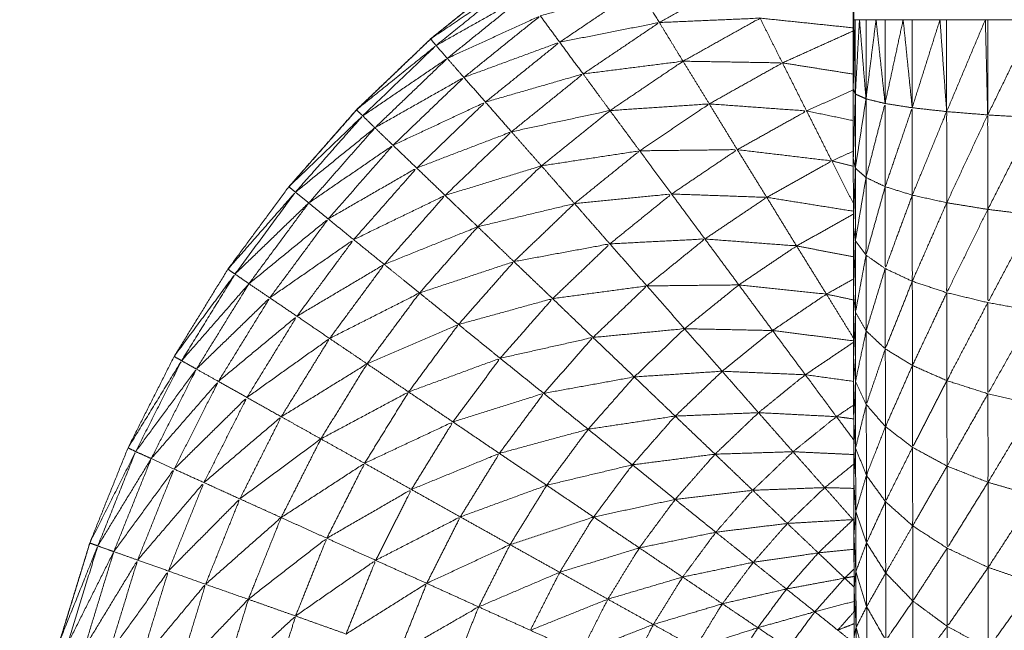
# Model space of a CAD drawing. Units: millimetres. Extents: x 8.2 to 15.6, y -3.1 to 8.4.
# Drawn here: x 12 to 12, y 5.2 to 5.2 of the extents above; entities that cross this region are included whole.
import ezdxf

# ---------------------------------------------------------------- set-up
doc = ezdxf.new("R2010")
doc.units = ezdxf.units.MM
doc.header["$MEASUREMENT"] = 0
doc.layers.get('0').update_dxf_attribs({"lineweight": 13})

# ---------------------------------------------------------------- blocks, each defined once
blk = doc.blocks.new('OPSI_TR022')
for points, knots in [([(11.996448, 5.1850582), (11.9964475, 5.1848877), (11.996447, 5.1847172), (11.9964465, 5.1845297), (11.996446, 5.1843422), (11.9964455, 5.1841387), (11.996445, 5.1839352), (11.996444, 5.1837172), (11.996443, 5.1834992), (11.996443, 5.1832682), (11.996443, 5.1830372), (11.9964425, 5.1827952), (11.996442, 5.1825532), (11.9964415, 5.1823017), (11.996441, 5.1820502), (11.996441, 5.1817907), (11.996441, 5.1815312), (11.9964405, 5.1812662), (11.99644, 5.1810012), (11.99644, 5.1807322), (11.99644, 5.1804632), (11.99644, 5.1801922), (11.99644, 5.1799212), (11.99644, 5.1744212), (11.99644, 5.1689212), (11.99644, 5.1686507), (11.99644, 5.1683802), (11.99644, 5.1681107), (11.99644, 5.1678412), (11.9964405, 5.1675762), (11.996441, 5.1673112), (11.996441, 5.1670522), (11.996441, 5.1667932), (11.9964415, 5.1665417), (11.996442, 5.1662902), (11.9964425, 5.1660477), (11.996443, 5.1658052), (11.996443, 5.1655747), (11.996443, 5.1653442), (11.996444, 5.1651257), (11.996445, 5.1649072), (11.9964455, 5.1647037), (11.996446, 5.1645002), (11.9964465, 5.1643127), (11.996447, 5.1641252), (11.9964475, 5.1639552), (11.996448, 5.1637852)], [-13, -13, -13, -12, -12, -11, -11, -10, -10, -9, -9, -8, -8, -7, -7, -6, -6, -5, -5, -4, -4, -3, -3, -2, -2, -1, -1, 0, 0, 1, 1, 2, 2, 3, 3, 4, 4, 5, 5, 6, 6, 7, 7, 8, 8, 9, 9, 10, 10, 10]), ([(11.99644, 5.1689212), (11.996442, 5.1689212), (11.996444, 5.1689212), (11.996444, 5.1744212), (11.996444, 5.1799212)], [1, 1, 1, 2, 2, 3, 3, 3]), ([(11.989958, 5.1617212), (11.989979, 5.1621197), (11.99, 5.1625182), (11.9900505, 5.1629132), (11.990101, 5.1633082), (11.990185, 5.1636982), (11.990269, 5.1640882), (11.990386, 5.1644692), (11.990503, 5.1648502), (11.9906515, 5.1652202), (11.9908, 5.1655902), (11.9909795, 5.1659457), (11.991159, 5.1663012), (11.991368, 5.1666407), (11.991577, 5.1669802), (11.991814, 5.1673007), (11.992051, 5.1676212), (11.992314, 5.1679207), (11.992577, 5.1682202), (11.992865, 5.1684957), (11.993153, 5.1687712), (11.993463, 5.1690217), (11.993773, 5.1692722), (11.9941035, 5.1694957), (11.994434, 5.1697192), (11.994782, 5.1699132), (11.99513, 5.1701072), (11.995493, 5.1702712), (11.995856, 5.1704352), (11.996148, 5.1705385), (11.9964401, 5.1706418)], [36, 36, 36, 37, 37, 38, 38, 39, 39, 40, 40, 41, 41, 42, 42, 43, 43, 44, 44, 45, 45, 46, 46, 47, 47, 48, 48, 49, 49, 50, 50, 50.776699, 50.776699, 50.776699]), ([(11.9951301, 5.1701068), (11.9947826, 5.169913), (11.994435, 5.1697192), (11.994105, 5.1694957), (11.993775, 5.1692722), (11.9934645, 5.1690217), (11.993154, 5.1687712), (11.9928665, 5.1684957), (11.992579, 5.1682202), (11.9923155, 5.1679207), (11.992052, 5.1676212)], [23.001204, 23.001204, 23.001204, 24, 24, 25, 25, 26, 26, 27, 27, 28, 28, 28]), ([(11.994771, 5.1691612), (11.9951635, 5.1692047), (11.995556, 5.1692482), (11.995244, 5.1690737), (11.994932, 5.1688992)], [0, 0, 0, 1, 1, 2, 2, 2]), ([(11.993196, 5.1687202), (11.9931745, 5.1687457), (11.993153, 5.1687712), (11.9934825, 5.1689942), (11.993812, 5.1692172), (11.993504, 5.1689687), (11.993196, 5.1687202)], [0, 0, 0, 1, 1, 2, 2, 3, 3, 3]), ([(11.994006, 5.1689512), (11.9943885, 5.1690562), (11.994771, 5.1691612), (11.994464, 5.1689537), (11.994157, 5.1687462)], [0, 0, 0, 1, 1, 2, 2, 2]), ([(11.993196, 5.1687202), (11.993543, 5.1689152), (11.99389, 5.1691102), (11.9935865, 5.1688652), (11.993283, 5.1686202)], [0, 0, 0, 1, 1, 2, 2, 2]), ([(11.993283, 5.1686202), (11.9936445, 5.1687857), (11.994006, 5.1689512), (11.993709, 5.1687117), (11.993412, 5.1684722)], [0, 0, 0, 1, 1, 2, 2, 2]), ([(11.994932, 5.1688992), (11.9953235, 5.1689162), (11.995715, 5.1689332), (11.9954155, 5.1687657), (11.995116, 5.1685982)], [0, 0, 0, 1, 1, 2, 2, 2]), ([(11.994157, 5.1687462), (11.9945445, 5.1688227), (11.994932, 5.1688992), (11.9946355, 5.1686992), (11.994339, 5.1684992)], [0, 0, 0, 1, 1, 2, 2, 2]), ([(11.992625, 5.1681732), (11.992601, 5.1681967), (11.992577, 5.1682202), (11.9928865, 5.1684702), (11.993196, 5.1687202), (11.9929105, 5.1684467), (11.992625, 5.1681732)], [0, 0, 0, 1, 1, 2, 2, 3, 3, 3]), ([(11.993412, 5.1684722), (11.9937845, 5.1686092), (11.994157, 5.1687462), (11.9938685, 5.1685132), (11.99358, 5.1682802)], [0, 0, 0, 1, 1, 2, 2, 2]), ([(11.992625, 5.1681732), (11.992954, 5.1683967), (11.993283, 5.1686202), (11.9930015, 5.1683502), (11.99272, 5.1680802)], [0, 0, 0, 1, 1, 2, 2, 2]), ([(11.994339, 5.1684992), (11.9947275, 5.1685487), (11.995116, 5.1685982), (11.994832, 5.1684062), (11.994548, 5.1682142)], [0, 0, 0, 1, 1, 2, 2, 2]), ([(11.995116, 5.1685982), (11.9955025, 5.1685917), (11.995889, 5.1685852), (11.9956045, 5.1684257), (11.99532, 5.1682662)], [0, 0, 0, 1, 1, 2, 2, 2]), ([(11.99358, 5.1682802), (11.9939595, 5.1683897), (11.994339, 5.1684992), (11.9940605, 5.1682742), (11.993782, 5.1680492)], [0, 0, 0, 1, 1, 2, 2, 2]), ([(11.99272, 5.1680802), (11.993066, 5.1682762), (11.993412, 5.1684722), (11.9931365, 5.1682082), (11.992861, 5.1679442)], [0, 0, 0, 1, 1, 2, 2, 2]), ([(11.996456, 5.1677662), (11.996456, 5.1680542), (11.996456, 5.1683422), (11.996448, 5.1680917), (11.99644, 5.1678412)], [0, 0, 0, 1, 1, 2, 2, 2]), ([(11.992861, 5.1679442), (11.9932205, 5.1681122), (11.99358, 5.1682802), (11.9933125, 5.1680237), (11.993045, 5.1677672)], [0, 0, 0, 1, 1, 2, 2, 2]), ([(11.994548, 5.1682142), (11.994934, 5.1682402), (11.99532, 5.1682662), (11.9950495, 5.1680837), (11.994779, 5.1679012)], [0, 0, 0, 1, 1, 2, 2, 2]), ([(11.99532, 5.1682662), (11.9956985, 5.1682387), (11.996077, 5.1682112), (11.9958075, 5.1680607), (11.995538, 5.1679102)], [0, 0, 0, 1, 1, 2, 2, 2]), ([(11.996539, 5.1676932), (11.996539, 5.1679992), (11.996539, 5.1683052), (11.9964975, 5.1680357), (11.996456, 5.1677662)], [0, 0, 0, 1, 1, 2, 2, 2]), ([(11.996688, 5.1676222), (11.9966875, 5.1679457), (11.996687, 5.1682692), (11.996613, 5.1679812), (11.996539, 5.1676932)], [0, 0, 0, 1, 1, 2, 2, 2]), ([(11.992102, 5.1675792), (11.9920765, 5.1676002), (11.992051, 5.1676212), (11.992338, 5.1678972), (11.992625, 5.1681732), (11.9923635, 5.1678762), (11.992102, 5.1675792)], [0, 0, 0, 1, 1, 2, 2, 3, 3, 3]), ([(11.993782, 5.1680492), (11.994165, 5.1681317), (11.994548, 5.1682142), (11.9942815, 5.1679992), (11.994015, 5.1677842)], [0, 0, 0, 1, 1, 2, 2, 2]), ([(11.996899, 5.1675562), (11.9968985, 5.1678962), (11.996898, 5.1682362), (11.996793, 5.1679292), (11.996688, 5.1676222)], [0, 0, 0, 1, 1, 2, 2, 2]), ([(11.997167, 5.1674972), (11.9971665, 5.1678517), (11.997166, 5.1682062), (11.9970325, 5.1678812), (11.996899, 5.1675562)], [0, 0, 0, 1, 1, 2, 2, 2]), ([(11.997486, 5.1674452), (11.9974855, 5.1678127), (11.997485, 5.1681802), (11.997326, 5.1678387), (11.997167, 5.1674972)], [0, 0, 0, 1, 1, 2, 2, 2]), ([(11.997848, 5.1674012), (11.997848, 5.1677802), (11.997848, 5.1681592), (11.997667, 5.1678022), (11.997486, 5.1674452)], [0, 0, 0, 1, 1, 2, 2, 2]), ([(11.992102, 5.1675792), (11.992411, 5.1678297), (11.99272, 5.1680802), (11.9924625, 5.1677877), (11.992205, 5.1674952)], [0, 0, 0, 1, 1, 2, 2, 2]), ([(11.993045, 5.1677672), (11.9934135, 5.1679082), (11.993782, 5.1680492), (11.993524, 5.1678017), (11.993266, 5.1675542)], [0, 0, 0, 1, 1, 2, 2, 2]), ([(11.992205, 5.1674952), (11.992533, 5.1677197), (11.992861, 5.1679442), (11.992609, 5.1676577), (11.992357, 5.1673712)], [0, 0, 0, 1, 1, 2, 2, 2]), ([(11.994015, 5.1677842), (11.994397, 5.1678427), (11.994779, 5.1679012), (11.9945255, 5.1676962), (11.994272, 5.1674912)], [0, 0, 0, 1, 1, 2, 2, 2]), ([(11.994779, 5.1679012), (11.9951585, 5.1679057), (11.995538, 5.1679102), (11.9952825, 5.1677377), (11.995027, 5.1675652)], [0, 0, 0, 1, 1, 2, 2, 2]), ([(11.995538, 5.1679102), (11.9959055, 5.1678662), (11.996273, 5.1678222), (11.99602, 5.1676807), (11.995767, 5.1675392)], [0, 0, 0, 1, 1, 2, 2, 2]), ([(11.993266, 5.1675542), (11.9936405, 5.1676692), (11.994015, 5.1677842), (11.9937675, 5.1675472), (11.99352, 5.1673102)], [0, 0, 0, 1, 1, 2, 2, 2]), ([(12.002236, 5.1678412), (12.002227, 5.1678037), (12.002218, 5.1677662), (12.002175, 5.1677297), (12.002132, 5.1676932), (12.002056, 5.1676577), (12.00198, 5.1676222), (12.0018735, 5.1675892), (12.001767, 5.1675562), (12.001632, 5.1675267), (12.001497, 5.1674972), (12.0013365, 5.1674712), (12.001176, 5.1674452), (12.000994, 5.1674232), (12.000812, 5.1674012), (12.0006125, 5.1673847), (12.000413, 5.1673682), (12.0002015, 5.1673572), (11.99999, 5.1673462), (11.9997705, 5.1673402), (11.999551, 5.1673342), (11.999329, 5.1673342), (11.999107, 5.1673342), (11.9988875, 5.1673402), (11.998668, 5.1673462), (11.9984565, 5.1673572), (11.998245, 5.1673682), (11.9980465, 5.1673847), (11.997848, 5.1674012), (11.997667, 5.1674232), (11.997486, 5.1674452), (11.9973265, 5.1674712), (11.997167, 5.1674972), (11.997033, 5.1675267), (11.996899, 5.1675562), (11.9967935, 5.1675892), (11.996688, 5.1676222), (11.9966135, 5.1676577), (11.996539, 5.1676932), (11.9964975, 5.1677297), (11.996456, 5.1677662), (11.996448, 5.1678037), (11.99644, 5.1678411)], [10, 10, 10, 11, 11, 12, 12, 13, 13, 14, 14, 15, 15, 16, 16, 17, 17, 18, 18, 19, 19, 20, 20, 21, 21, 22, 22, 23, 23, 24, 24, 25, 25, 26, 26, 27, 27, 28, 28, 29, 29, 30, 30, 30.998471, 30.998471, 30.998471]), ([(11.992357, 5.1673712), (11.992701, 5.1675692), (11.993045, 5.1677672), (11.9928, 5.1674887), (11.992555, 5.1672102)], [0, 0, 0, 1, 1, 2, 2, 2]), ([(11.996539, 5.1676932), (11.9964975, 5.1674467), (11.996456, 5.1672002), (11.996456, 5.1674832), (11.996456, 5.1677662)], [0, 0, 0, 1, 1, 2, 2, 2]), ([(11.996688, 5.1676222), (11.9966135, 5.1673557), (11.996539, 5.1670892), (11.996539, 5.1673912), (11.996539, 5.1676932)], [0, 0, 0, 1, 1, 2, 2, 2]), ([(11.991632, 5.1669422), (11.9916045, 5.1669612), (11.991577, 5.1669802), (11.9918395, 5.1672797), (11.992102, 5.1675792), (11.991867, 5.1672607), (11.991632, 5.1669422)], [0, 0, 0, 1, 1, 2, 2, 3, 3, 3]), ([(11.992555, 5.1672102), (11.9929105, 5.1673822), (11.993266, 5.1675542), (11.9930295, 5.1672857), (11.992793, 5.1670172)], [0, 0, 0, 1, 1, 2, 2, 2]), ([(11.994272, 5.1674912), (11.9946495, 5.1675282), (11.995027, 5.1675652), (11.994787, 5.1673712), (11.994547, 5.1671772)], [0, 0, 0, 1, 1, 2, 2, 2]), ([(11.995027, 5.1675652), (11.995397, 5.1675522), (11.995767, 5.1675392), (11.9955265, 5.1673772), (11.995286, 5.1672152)], [0, 0, 0, 1, 1, 2, 2, 2]), ([(11.996899, 5.1675562), (11.9967935, 5.1672707), (11.996688, 5.1669852), (11.996688, 5.1673037), (11.996688, 5.1676222)], [0, 0, 0, 1, 1, 2, 2, 2]), ([(11.997167, 5.1674972), (11.997033, 5.1671917), (11.996899, 5.1668862), (11.996899, 5.1672212), (11.996899, 5.1675562)], [0, 0, 0, 1, 1, 2, 2, 2]), ([(11.991632, 5.1669422), (11.9919185, 5.1672187), (11.992205, 5.1674952), (11.991973, 5.1671812), (11.991741, 5.1668672)], [0, 0, 0, 1, 1, 2, 2, 2]), ([(11.99352, 5.1673102), (11.993896, 5.1674007), (11.994272, 5.1674912), (11.9940365, 5.1672652), (11.993801, 5.1670392)], [0, 0, 0, 1, 1, 2, 2, 2]), ([(11.997486, 5.1674452), (11.9973265, 5.1671212), (11.997167, 5.1667972), (11.997167, 5.1671472), (11.997167, 5.1674972)], [0, 0, 0, 1, 1, 2, 2, 2]), ([(11.997848, 5.1674012), (11.997667, 5.1670607), (11.997486, 5.1667202), (11.997486, 5.1670827), (11.997486, 5.1674452)], [0, 0, 0, 1, 1, 2, 2, 2]), ([(11.991741, 5.1668672), (11.992049, 5.1671192), (11.992357, 5.1673712), (11.99213, 5.1670642), (11.991903, 5.1667572)], [0, 0, 0, 1, 1, 2, 2, 2]), ([(11.992793, 5.1670172), (11.9931565, 5.1671637), (11.99352, 5.1673102), (11.9932935, 5.1670527), (11.993067, 5.1667952)], [0, 0, 0, 1, 1, 2, 2, 2]), ([(11.991903, 5.1667572), (11.992229, 5.1669837), (11.992555, 5.1672102), (11.9923345, 5.1669122), (11.992114, 5.1666142)], [0, 0, 0, 1, 1, 2, 2, 2]), ([(11.993801, 5.1670392), (11.994174, 5.1671082), (11.994547, 5.1671772), (11.9943245, 5.1669642), (11.994102, 5.1667512)], [0, 0, 0, 1, 1, 2, 2, 2]), ([(11.994547, 5.1671772), (11.9949165, 5.1671962), (11.995286, 5.1672152), (11.9950605, 5.1670327), (11.994835, 5.1668502)], [0, 0, 0, 1, 1, 2, 2, 2]), ([(11.995286, 5.1672152), (11.9956425, 5.1671882), (11.995999, 5.1671612), (11.9957745, 5.1670097), (11.99555, 5.1668582)], [0, 0, 0, 1, 1, 2, 2, 2]), ([(11.996539, 5.1670892), (11.996498, 5.1668672), (11.996457, 5.1666452), (11.9964565, 5.1669227), (11.996456, 5.1672002)], [0, 0, 0, 1, 1, 2, 2, 2]), ([(11.996688, 5.1669852), (11.996614, 5.1667427), (11.99654, 5.1665002), (11.9965395, 5.1667947), (11.996539, 5.1670892)], [0, 0, 0, 1, 1, 2, 2, 2]), ([(11.993067, 5.1667952), (11.993434, 5.1669172), (11.993801, 5.1670392), (11.9935855, 5.1667947), (11.99337, 5.1665502)], [0, 0, 0, 1, 1, 2, 2, 2]), ([(11.991217, 5.1662682), (11.991188, 5.1662847), (11.991159, 5.1663012), (11.9913955, 5.1666217), (11.991632, 5.1669422), (11.9914245, 5.1666052), (11.991217, 5.1662682)], [0, 0, 0, 1, 1, 2, 2, 3, 3, 3]), ([(11.992114, 5.1666142), (11.9924535, 5.1668157), (11.992793, 5.1670172), (11.9925805, 5.1667292), (11.992368, 5.1664412)], [0, 0, 0, 1, 1, 2, 2, 2]), ([(11.996899, 5.1668862), (11.996794, 5.1666232), (11.996689, 5.1663602), (11.9966885, 5.1666727), (11.996688, 5.1669852)], [0, 0, 0, 1, 1, 2, 2, 2]), ([(11.991217, 5.1662682), (11.991479, 5.1665677), (11.991741, 5.1668672), (11.9915365, 5.1665352), (11.991332, 5.1662032)], [0, 0, 0, 1, 1, 2, 2, 2]), ([(11.994835, 5.1668502), (11.9951925, 5.1668542), (11.99555, 5.1668582), (11.995339, 5.1666877), (11.995128, 5.1665172)], [0, 0, 0, 1, 1, 2, 2, 2]), ([(11.992368, 5.1664412), (11.9927175, 5.1666182), (11.993067, 5.1667952), (11.992863, 5.1665197), (11.992659, 5.1662442)], [0, 0, 0, 1, 1, 2, 2, 2]), ([(11.994102, 5.1667512), (11.9944685, 5.1668007), (11.994835, 5.1668502), (11.9946255, 5.1666497), (11.994416, 5.1664492)], [0, 0, 0, 1, 1, 2, 2, 2]), ([(11.99555, 5.1668582), (11.9958905, 5.1668222), (11.996231, 5.1667862), (11.9960215, 5.1666447), (11.995812, 5.1665032)], [0, 0, 0, 1, 1, 2, 2, 2]), ([(11.997486, 5.1667202), (11.997327, 5.1664167), (11.997168, 5.1661132), (11.9971675, 5.1664552), (11.997167, 5.1667972)], [0, 0, 0, 1, 1, 2, 2, 2]), ([(11.991332, 5.1662032), (11.9916175, 5.1664802), (11.991903, 5.1667572), (11.991703, 5.1664322), (11.991503, 5.1661072)], [0, 0, 0, 1, 1, 2, 2, 2]), ([(11.99337, 5.1665502), (11.993736, 5.1666507), (11.994102, 5.1667512), (11.993898, 5.1665192), (11.993694, 5.1662872)], [0, 0, 0, 1, 1, 2, 2, 2]), ([(11.997848, 5.1666552), (11.9976675, 5.1663332), (11.997487, 5.1660112), (11.9974865, 5.1663657), (11.997486, 5.1667202)], [0, 0, 0, 1, 1, 2, 2, 2]), ([(11.99654, 5.1665002), (11.9964985, 5.1663037), (11.996457, 5.1661072), (11.996457, 5.1663762), (11.996457, 5.1666452)], [0, 0, 0, 1, 1, 2, 2, 2]), ([(11.991503, 5.1661072), (11.9918085, 5.1663607), (11.992114, 5.1666142), (11.9919195, 5.1662982), (11.991725, 5.1659822)], [0, 0, 0, 1, 1, 2, 2, 2]), ([(11.992659, 5.1662442), (11.9930145, 5.1663972), (11.99337, 5.1665502), (11.993176, 5.1662877), (11.992982, 5.1660252)], [0, 0, 0, 1, 1, 2, 2, 2]), ([(11.994416, 5.1664492), (11.994772, 5.1664832), (11.995128, 5.1665172), (11.9949325, 5.1663297), (11.994737, 5.1661422)], [0, 0, 0, 1, 1, 2, 2, 2]), ([(11.995128, 5.1665172), (11.99547, 5.1665102), (11.995812, 5.1665032), (11.995616, 5.1663447), (11.99542, 5.1661862)], [0, 0, 0, 1, 1, 2, 2, 2]), ([(11.996689, 5.1663602), (11.996615, 5.1661437), (11.996541, 5.1659272), (11.9965405, 5.1662137), (11.99654, 5.1665002)], [0, 0, 0, 1, 1, 2, 2, 2]), ([(11.991725, 5.1659822), (11.9920465, 5.1662117), (11.992368, 5.1664412), (11.99218, 5.1661367), (11.991992, 5.1658322)], [0, 0, 0, 1, 1, 2, 2, 2]), ([(11.993694, 5.1662872), (11.994055, 5.1663682), (11.994416, 5.1664492), (11.9942245, 5.1662317), (11.994033, 5.1660142)], [0, 0, 0, 1, 1, 2, 2, 2]), ([(11.9969, 5.1662312), (11.996795, 5.1659932), (11.99669, 5.1657552), (11.9966895, 5.1660577), (11.996689, 5.1663602)], [0, 0, 0, 1, 1, 2, 2, 2]), ([(11.99086, 5.1655612), (11.99083, 5.1655757), (11.9908, 5.1655902), (11.9910085, 5.1659292), (11.991217, 5.1662682), (11.9910385, 5.1659147), (11.99086, 5.1655612)], [0, 0, 0, 1, 1, 2, 2, 3, 3, 3]), ([(11.992982, 5.1660252), (11.993338, 5.1661562), (11.993694, 5.1662872), (11.9935105, 5.1660397), (11.993327, 5.1657922)], [0, 0, 0, 1, 1, 2, 2, 2]), ([(11.99086, 5.1655612), (11.991096, 5.1658822), (11.991332, 5.1662032), (11.9911565, 5.1658552), (11.990981, 5.1655072)], [0, 0, 0, 1, 1, 2, 2, 2]), ([(11.991992, 5.1658322), (11.9923255, 5.1660382), (11.992659, 5.1662442), (11.9924795, 5.1659522), (11.9923, 5.1656602)], [0, 0, 0, 1, 1, 2, 2, 2]), ([(11.994737, 5.1661422), (11.9950785, 5.1661642), (11.99542, 5.1661862), (11.9952375, 5.1660117), (11.995055, 5.1658372)], [0, 0, 0, 1, 1, 2, 2, 2]), ([(11.99542, 5.1661862), (11.9957435, 5.1661727), (11.996067, 5.1661592), (11.995885, 5.1660117), (11.995703, 5.1658642)], [0, 0, 0, 1, 1, 2, 2, 2]), ([(11.997168, 5.1661132), (11.9970345, 5.1658537), (11.996901, 5.1655942), (11.9969005, 5.1659127), (11.9969, 5.1662312)], [0, 0, 0, 1, 1, 2, 2, 2]), ([(11.990981, 5.1655072), (11.991242, 5.1658072), (11.991503, 5.1661072), (11.991331, 5.1657662), (11.991159, 5.1654252)], [0, 0, 0, 1, 1, 2, 2, 2]), ([(11.994033, 5.1660142), (11.994385, 5.1660782), (11.994737, 5.1661422), (11.9945575, 5.1659387), (11.994378, 5.1657352)], [0, 0, 0, 1, 1, 2, 2, 2]), ([(11.996541, 5.1659272), (11.9964995, 5.1657582), (11.996458, 5.1655892), (11.9964575, 5.1658482), (11.996457, 5.1661072)], [0, 0, 0, 1, 1, 2, 2, 2]), ([(11.997487, 5.1660112), (11.997328, 5.1657302), (11.997169, 5.1654492), (11.9971685, 5.1657812), (11.997168, 5.1661132)], [0, 0, 0, 1, 1, 2, 2, 2]), ([(11.9923, 5.1656602), (11.992641, 5.1658427), (11.992982, 5.1660252), (11.992811, 5.1657477), (11.99264, 5.1654702)], [0, 0, 0, 1, 1, 2, 2, 2]), ([(11.991159, 5.1654252), (11.991442, 5.1657037), (11.991725, 5.1659822), (11.991558, 5.1656512), (11.991391, 5.1653202)], [0, 0, 0, 1, 1, 2, 2, 2]), ([(11.993327, 5.1657922), (11.99368, 5.1659032), (11.994033, 5.1660142), (11.9938605, 5.1657807), (11.993688, 5.1655472)], [0, 0, 0, 1, 1, 2, 2, 2]), ([(11.997849, 5.1659262), (11.9976685, 5.1656242), (11.997488, 5.1653222), (11.9974875, 5.1656667), (11.997487, 5.1660112)], [0, 0, 0, 1, 1, 2, 2, 2]), ([(11.995703, 5.1658642), (11.996006, 5.1658487), (11.996309, 5.1658332), (11.99614, 5.1656967), (11.995971, 5.1655602)], [0, 0, 0, 1, 1, 2, 2, 2]), ([(11.99669, 5.1657552), (11.996616, 5.1655657), (11.996542, 5.1653762), (11.9965415, 5.1656517), (11.996541, 5.1659272)], [0, 0, 0, 1, 1, 2, 2, 2]), ([(11.991391, 5.1653202), (11.9916915, 5.1655762), (11.991992, 5.1658322), (11.991831, 5.1655127), (11.99167, 5.1651932)], [0, 0, 0, 1, 1, 2, 2, 2]), ([(11.994378, 5.1657352), (11.9947165, 5.1657862), (11.995055, 5.1658372), (11.9948885, 5.1656477), (11.994722, 5.1654582)], [0, 0, 0, 1, 1, 2, 2, 2]), ([(11.995055, 5.1658372), (11.995379, 5.1658507), (11.995703, 5.1658642), (11.995534, 5.1657027), (11.995365, 5.1655412)], [0, 0, 0, 1, 1, 2, 2, 2]), ([(11.99264, 5.1654702), (11.9929835, 5.1656312), (11.993327, 5.1657922), (11.9931655, 5.1655292), (11.993004, 5.1652662)], [0, 0, 0, 1, 1, 2, 2, 2]), ([(11.993688, 5.1655472), (11.994033, 5.1656412), (11.994378, 5.1657352), (11.994217, 5.1655172), (11.994056, 5.1652992)], [0, 0, 0, 1, 1, 2, 2, 2]), ([(11.996901, 5.1655942), (11.9967955, 5.1653832), (11.99669, 5.1651722), (11.99669, 5.1654637), (11.99669, 5.1657552)], [0, 0, 0, 1, 1, 2, 2, 2]), ([(11.99167, 5.1651932), (11.991985, 5.1654267), (11.9923, 5.1656602), (11.9921455, 5.1653542), (11.991991, 5.1650482)], [0, 0, 0, 1, 1, 2, 2, 2]), ([(11.995365, 5.1655412), (11.995668, 5.1655507), (11.995971, 5.1655602), (11.9958145, 5.1654102), (11.995658, 5.1652602)], [0, 0, 0, 1, 1, 2, 2, 2]), ([(11.996542, 5.1653762), (11.9965005, 5.1652357), (11.996459, 5.1650952), (11.9964585, 5.1653422), (11.996458, 5.1655892)], [0, 0, 0, 1, 1, 2, 2, 2]), ([(11.997169, 5.1654492), (11.9970355, 5.1652162), (11.996902, 5.1649832), (11.9969015, 5.1652887), (11.996901, 5.1655942)], [0, 0, 0, 1, 1, 2, 2, 2]), ([(11.990565, 5.1648272), (11.990534, 5.1648387), (11.990503, 5.1648502), (11.9906815, 5.1652057), (11.99086, 5.1655612), (11.9907125, 5.1651942), (11.990565, 5.1648272)], [0, 0, 0, 1, 1, 2, 2, 3, 3, 3]), ([(11.990565, 5.1648272), (11.990773, 5.1651672), (11.990981, 5.1655072), (11.9908355, 5.1651452), (11.99069, 5.1647832)], [0, 0, 0, 1, 1, 2, 2, 2]), ([(11.993004, 5.1652662), (11.993346, 5.1654067), (11.993688, 5.1655472), (11.993536, 5.1653002), (11.993384, 5.1650532)], [0, 0, 0, 1, 1, 2, 2, 2]), ([(11.994722, 5.1654582), (11.9950435, 5.1654997), (11.995365, 5.1655412), (11.99521, 5.1653652), (11.995055, 5.1651892)], [0, 0, 0, 1, 1, 2, 2, 2]), ([(11.99069, 5.1647832), (11.9909245, 5.1651042), (11.991159, 5.1654252), (11.991017, 5.1650712), (11.990875, 5.1647172)], [0, 0, 0, 1, 1, 2, 2, 2]), ([(11.991991, 5.1650482), (11.9923155, 5.1652592), (11.99264, 5.1654702), (11.992493, 5.1651787), (11.992346, 5.1648872)], [0, 0, 0, 1, 1, 2, 2, 2]), ([(11.994056, 5.1652992), (11.994389, 5.1653787), (11.994722, 5.1654582), (11.9945715, 5.1652552), (11.994421, 5.1650522)], [0, 0, 0, 1, 1, 2, 2, 2]), ([(11.997488, 5.1653222), (11.997329, 5.1650662), (11.99717, 5.1648102), (11.9971695, 5.1651297), (11.997169, 5.1654492)], [0, 0, 0, 1, 1, 2, 2, 2]), ([(11.99669, 5.1651722), (11.9966165, 5.1650117), (11.996543, 5.1648512), (11.9965425, 5.1651137), (11.996542, 5.1653762)], [0, 0, 0, 1, 1, 2, 2, 2]), ([(11.990875, 5.1647172), (11.991133, 5.1650187), (11.991391, 5.1653202), (11.9912525, 5.1649762), (11.991114, 5.1646322)], [0, 0, 0, 1, 1, 2, 2, 2]), ([(11.992346, 5.1648872), (11.992675, 5.1650767), (11.993004, 5.1652662), (11.992865, 5.1649907), (11.992726, 5.1647152)], [0, 0, 0, 1, 1, 2, 2, 2]), ([(11.993384, 5.1650532), (11.99372, 5.1651762), (11.994056, 5.1652992), (11.9939135, 5.1650682), (11.993771, 5.1648372)], [0, 0, 0, 1, 1, 2, 2, 2]), ([(11.995055, 5.1651892), (11.9953565, 5.1652247), (11.995658, 5.1652602), (11.9955145, 5.1650972), (11.995371, 5.1649342)], [0, 0, 0, 1, 1, 2, 2, 2]), ([(11.995658, 5.1652602), (11.995938, 5.1652707), (11.996218, 5.1652812), (11.9960725, 5.1651417), (11.995927, 5.1650022)], [0, 0, 0, 1, 1, 2, 2, 2]), ([(11.991114, 5.1646322), (11.991392, 5.1649127), (11.99167, 5.1651932), (11.9915365, 5.1648612), (11.991403, 5.1645292)], [0, 0, 0, 1, 1, 2, 2, 2]), ([(11.994421, 5.1650522), (11.994738, 5.1651207), (11.995055, 5.1651892), (11.9949155, 5.1650007), (11.994776, 5.1648122)], [0, 0, 0, 1, 1, 2, 2, 2]), ([(11.996902, 5.1649832), (11.996797, 5.1648002), (11.996692, 5.1646172), (11.996691, 5.1648947), (11.99669, 5.1651722)], [0, 0, 0, 1, 1, 2, 2, 2]), ([(11.991403, 5.1645292), (11.991697, 5.1647887), (11.991991, 5.1650482), (11.9918635, 5.1647302), (11.991736, 5.1644122)], [0, 0, 0, 1, 1, 2, 2, 2]), ([(11.992726, 5.1647152), (11.993055, 5.1648842), (11.993384, 5.1650532), (11.9932535, 5.1647947), (11.993123, 5.1645362)], [0, 0, 0, 1, 1, 2, 2, 2]), ([(11.993771, 5.1648372), (11.994096, 5.1649447), (11.994421, 5.1650522), (11.994289, 5.1648372), (11.994157, 5.1646222)], [0, 0, 0, 1, 1, 2, 2, 2]), ([(11.995927, 5.1650022), (11.9961825, 5.1650172), (11.996438, 5.1650322), (11.996303, 5.1649027), (11.996168, 5.1647732)], [0, 0, 0, 1, 1, 2, 2, 2]), ([(11.996543, 5.1648512), (11.9965015, 5.1647402), (11.99646, 5.1646292), (11.9964595, 5.1648622), (11.996459, 5.1650952)], [0, 0, 0, 1, 1, 2, 2, 2]), ([(11.995371, 5.1649342), (11.995649, 5.1649682), (11.995927, 5.1650022), (11.9957945, 5.1648512), (11.995662, 5.1647002)], [0, 0, 0, 1, 1, 2, 2, 2]), ([(11.99717, 5.1648102), (11.9970365, 5.1646047), (11.996903, 5.1643992), (11.9969025, 5.1646912), (11.996902, 5.1649832)], [0, 0, 0, 1, 1, 2, 2, 2]), ([(11.991736, 5.1644122), (11.992041, 5.1646497), (11.992346, 5.1648872), (11.9922245, 5.1645847), (11.992103, 5.1642822)], [0, 0, 0, 1, 1, 2, 2, 2]), ([(11.994776, 5.1648122), (11.9950735, 5.1648732), (11.995371, 5.1649342), (11.995242, 5.1647597), (11.995113, 5.1645852)], [0, 0, 0, 1, 1, 2, 2, 2]), ([(11.990333, 5.1640702), (11.990301, 5.1640792), (11.990269, 5.1640882), (11.990417, 5.1644577), (11.990565, 5.1648272), (11.990449, 5.1644487), (11.990333, 5.1640702)], [0, 0, 0, 1, 1, 2, 2, 3, 3, 3]), ([(11.993123, 5.1645362), (11.993447, 5.1646867), (11.993771, 5.1648372), (11.993649, 5.1645952), (11.993527, 5.1643532)], [0, 0, 0, 1, 1, 2, 2, 2]), ([(11.994157, 5.1646222), (11.9944665, 5.1647172), (11.994776, 5.1648122), (11.9946535, 5.1646127), (11.994531, 5.1644132)], [0, 0, 0, 1, 1, 2, 2, 2]), ([(11.996692, 5.1646172), (11.996618, 5.1644862), (11.996544, 5.1643552), (11.9965435, 5.1646032), (11.996543, 5.1648512)], [0, 0, 0, 1, 1, 2, 2, 2]), ([(11.997489, 5.1646602), (11.99733, 5.1644307), (11.997171, 5.1642012), (11.9971705, 5.1645057), (11.99717, 5.1648102)], [0, 0, 0, 1, 1, 2, 2, 2]), ([(11.990333, 5.1640702), (11.9905115, 5.1644267), (11.99069, 5.1647832), (11.990576, 5.1644102), (11.990462, 5.1640372)], [0, 0, 0, 1, 1, 2, 2, 2]), ([(11.995662, 5.1647002), (11.995915, 5.1647367), (11.996168, 5.1647732), (11.996044, 5.1646327), (11.99592, 5.1644922)], [0, 0, 0, 1, 1, 2, 2, 2]), ([(11.990462, 5.1640372), (11.9906685, 5.1643772), (11.990875, 5.1647172), (11.990763, 5.1643522), (11.990651, 5.1639872)], [0, 0, 0, 1, 1, 2, 2, 2]), ([(11.992103, 5.1642822), (11.9924145, 5.1644987), (11.992726, 5.1647152), (11.992611, 5.1644287), (11.992496, 5.1641422)], [0, 0, 0, 1, 1, 2, 2, 2]), ([(11.995113, 5.1645852), (11.9953875, 5.1646427), (11.995662, 5.1647002), (11.995542, 5.1645387), (11.995422, 5.1643772)], [0, 0, 0, 1, 1, 2, 2, 2]), ([(11.997851, 5.1645362), (11.9976705, 5.1642827), (11.99749, 5.1640292), (11.9974895, 5.1643447), (11.997489, 5.1646602)], [0, 0, 0, 1, 1, 2, 2, 2]), ([(11.990651, 5.1639872), (11.9908825, 5.1643097), (11.991114, 5.1646322), (11.9910055, 5.1642777), (11.990897, 5.1639232)], [0, 0, 0, 1, 1, 2, 2, 2]), ([(11.993527, 5.1643532), (11.993842, 5.1644877), (11.994157, 5.1646222), (11.994043, 5.1643967), (11.993929, 5.1641712)], [0, 0, 0, 1, 1, 2, 2, 2]), ([(11.994531, 5.1644132), (11.994822, 5.1644992), (11.995113, 5.1645852), (11.994999, 5.1644007), (11.994885, 5.1642162)], [0, 0, 0, 1, 1, 2, 2, 2]), ([(11.99592, 5.1644922), (11.9961465, 5.1645347), (11.996373, 5.1645772), (11.996257, 5.1644462), (11.996141, 5.1643152)], [0, 0, 0, 1, 1, 2, 2, 2]), ([(11.996544, 5.1643552), (11.996503, 5.1642747), (11.996462, 5.1641942), (11.996461, 5.1644117), (11.99646, 5.1646292)], [0, 0, 0, 1, 1, 2, 2, 2]), ([(11.996903, 5.1643992), (11.996798, 5.1642457), (11.996693, 5.1640922), (11.9966925, 5.1643547), (11.996692, 5.1646172)], [0, 0, 0, 1, 1, 2, 2, 2]), ([(11.990897, 5.1639232), (11.99115, 5.1642262), (11.991403, 5.1645292), (11.9912985, 5.1641872), (11.991194, 5.1638452)], [0, 0, 0, 1, 1, 2, 2, 2]), ([(11.992496, 5.1641422), (11.9928095, 5.1643392), (11.993123, 5.1645362), (11.993015, 5.1642667), (11.992907, 5.1639972)], [0, 0, 0, 1, 1, 2, 2, 2]), ([(11.995422, 5.1643772), (11.995671, 5.1644347), (11.99592, 5.1644922), (11.995809, 5.1643417), (11.995698, 5.1641912)], [0, 0, 0, 1, 1, 2, 2, 2]), ([(11.991194, 5.1638452), (11.991465, 5.1641287), (11.991736, 5.1644122), (11.9916355, 5.1640842), (11.991535, 5.1637562)], [0, 0, 0, 1, 1, 2, 2, 2]), ([(11.993929, 5.1641712), (11.99423, 5.1642922), (11.994531, 5.1644132), (11.9944255, 5.1642042), (11.99432, 5.1639952)], [0, 0, 0, 1, 1, 2, 2, 2]), ([(11.992907, 5.1639972), (11.993217, 5.1641752), (11.993527, 5.1643532), (11.993426, 5.1641012), (11.993325, 5.1638492)], [0, 0, 0, 1, 1, 2, 2, 2]), ([(11.994885, 5.1642162), (11.9951535, 5.1642967), (11.995422, 5.1643772), (11.9953165, 5.1642057), (11.995211, 5.1640342)], [0, 0, 0, 1, 1, 2, 2, 2]), ([(11.996693, 5.1640922), (11.996619, 5.1639922), (11.996545, 5.1638922), (11.9965445, 5.1641237), (11.996544, 5.1643552)], [0, 0, 0, 1, 1, 2, 2, 2]), ([(11.997171, 5.1642012), (11.9970375, 5.1640242), (11.996904, 5.1638472), (11.9969035, 5.1641232), (11.996903, 5.1643992)], [0, 0, 0, 1, 1, 2, 2, 2]), ([(11.991535, 5.1637562), (11.991819, 5.1640192), (11.992103, 5.1642822), (11.9920075, 5.1639702), (11.991912, 5.1636582)], [0, 0, 0, 1, 1, 2, 2, 2]), ([(11.995698, 5.1641912), (11.9959195, 5.1642532), (11.996141, 5.1643152), (11.996037, 5.1641742), (11.995933, 5.1640332)], [0, 0, 0, 1, 1, 2, 2, 2]), ([(11.99432, 5.1639952), (11.9946025, 5.1641057), (11.994885, 5.1642162), (11.9947875, 5.1640222), (11.99469, 5.1638282)], [0, 0, 0, 1, 1, 2, 2, 2]), ([(11.995211, 5.1640342), (11.9954545, 5.1641127), (11.995698, 5.1641912), (11.9955995, 5.1640317), (11.995501, 5.1638722)], [0, 0, 0, 1, 1, 2, 2, 2]), ([(11.996545, 5.1638922), (11.996504, 5.1638422), (11.996463, 5.1637922), (11.9964625, 5.1639932), (11.996462, 5.1641942)], [0, 0, 0, 1, 1, 2, 2, 2]), ([(11.99749, 5.1640292), (11.997331, 5.1638277), (11.997172, 5.1636262), (11.9971715, 5.1639137), (11.997171, 5.1642012)], [0, 0, 0, 1, 1, 2, 2, 2])]:
    blk.add_open_spline(points, degree=2, knots=knots)
for points in [[(11.994771, 5.1691612), (11.9948515, 5.1690302), (11.994932, 5.1688992)], [(11.994006, 5.1689512), (11.9940815, 5.1688487), (11.994157, 5.1687462)], [(11.995715, 5.1689332), (11.9960775, 5.1688955), (11.99644, 5.1688578)], [(11.995715, 5.1689332), (11.995802, 5.1687592), (11.995889, 5.1685852)], [(11.994932, 5.1688992), (11.995024, 5.1687487), (11.995116, 5.1685982)], [(11.996444, 5.1689212), (11.996442, 5.1686507), (11.99644, 5.1683802)], [(11.996456, 5.1683422), (11.99645, 5.1686317), (11.996444, 5.1689212)], [(11.996455, 5.1689212), (11.9964495, 5.1689212), (11.996444, 5.1689212)], [(11.996456, 5.1683422), (11.9964555, 5.1686317), (11.996455, 5.1689212)], [(11.996488, 5.1689212), (11.9964715, 5.1689212), (11.996455, 5.1689212)], [(11.996488, 5.1689212), (11.996472, 5.1686317), (11.996456, 5.1683422)], [(11.996539, 5.1683052), (11.9965135, 5.1686132), (11.996488, 5.1689212)], [(11.996539, 5.1689212), (11.9965135, 5.1689212), (11.996488, 5.1689212)], [(11.996539, 5.1683052), (11.996539, 5.1686132), (11.996539, 5.1689212)], [(11.996617, 5.1689212), (11.996578, 5.1686132), (11.996539, 5.1683052)], [(11.996617, 5.1689212), (11.996578, 5.1689212), (11.996539, 5.1689212)], [(11.996687, 5.1689212), (11.996652, 5.1689212), (11.996617, 5.1689212)], [(11.996687, 5.1682692), (11.996652, 5.1685952), (11.996617, 5.1689212)], [(11.996687, 5.1682692), (11.996687, 5.1685952), (11.996687, 5.1689212)], [(11.996828, 5.1689212), (11.9967575, 5.1685952), (11.996687, 5.1682692)], [(11.996828, 5.1689212), (11.9967575, 5.1689212), (11.996687, 5.1689212)], [(11.996898, 5.1682362), (11.996863, 5.1685787), (11.996828, 5.1689212)], [(11.996898, 5.1689212), (11.996863, 5.1689212), (11.996828, 5.1689212)], [(11.996898, 5.1682362), (11.996898, 5.1685787), (11.996898, 5.1689212)], [(11.997114, 5.1689212), (11.997006, 5.1685787), (11.996898, 5.1682362)], [(11.997114, 5.1689212), (11.997006, 5.1689212), (11.996898, 5.1689212)], [(11.997166, 5.1689212), (11.99714, 5.1689212), (11.997114, 5.1689212)], [(11.997166, 5.1682062), (11.99714, 5.1685637), (11.997114, 5.1689212)], [(11.997166, 5.1682062), (11.997166, 5.1685637), (11.997166, 5.1689212)], [(11.997467, 5.1689212), (11.9973165, 5.1685637), (11.997166, 5.1682062)], [(11.997467, 5.1689212), (11.9973165, 5.1689212), (11.997166, 5.1689212)], [(11.997485, 5.1681802), (11.997476, 5.1685507), (11.997467, 5.1689212)], [(11.997485, 5.1689212), (11.997476, 5.1689212), (11.997467, 5.1689212)], [(11.997485, 5.1681802), (11.997485, 5.1685507), (11.997485, 5.1689212)], [(11.997847, 5.1689212), (11.997666, 5.1689212), (11.997485, 5.1689212)], [(11.997847, 5.1689212), (11.997666, 5.1685507), (11.997485, 5.1681802)], [(11.9964401, 5.1688334), (11.9961645, 5.1687093), (11.995889, 5.1685852)], [(11.993196, 5.1687202), (11.9932395, 5.1686702), (11.993283, 5.1686202)], [(11.994157, 5.1687462), (11.994248, 5.1686227), (11.994339, 5.1684992)], [(11.993283, 5.1686202), (11.9933475, 5.1685462), (11.993412, 5.1684722)], [(11.995116, 5.1685982), (11.995218, 5.1684322), (11.99532, 5.1682662)], [(11.995889, 5.1685852), (11.9961645, 5.1685415), (11.99644, 5.1684978)], [(11.995889, 5.1685852), (11.995983, 5.1683982), (11.996077, 5.1682112)], [(11.993412, 5.1684722), (11.993496, 5.1683762), (11.99358, 5.1682802)], [(11.994339, 5.1684992), (11.9944435, 5.1683567), (11.994548, 5.1682142)], [(11.9964404, 5.1683761), (11.9962587, 5.1682937), (11.996077, 5.1682112)], [(11.996456, 5.1683422), (11.996448, 5.1683612), (11.99644, 5.1683802)], [(11.996539, 5.1683052), (11.9964975, 5.1683237), (11.996456, 5.1683422)], [(11.99358, 5.1682802), (11.993681, 5.1681647), (11.993782, 5.1680492)], [(11.99532, 5.1682662), (11.995429, 5.1680882), (11.995538, 5.1679102)], [(11.996687, 5.1682692), (11.996613, 5.1682872), (11.996539, 5.1683052)], [(11.996898, 5.1682362), (11.9967925, 5.1682527), (11.996687, 5.1682692)], [(11.992625, 5.1681732), (11.9926725, 5.1681267), (11.99272, 5.1680802)], [(11.994548, 5.1682142), (11.9946635, 5.1680577), (11.994779, 5.1679012)], [(11.996077, 5.1682112), (11.9962587, 5.1681736), (11.9964405, 5.1681359)], [(11.996077, 5.1682112), (11.996175, 5.1680167), (11.996273, 5.1678222)], [(11.997166, 5.1682062), (11.997032, 5.1682212), (11.996898, 5.1682362)], [(11.997485, 5.1681802), (11.9973255, 5.1681932), (11.997166, 5.1682062)], [(11.997848, 5.1681592), (11.9976665, 5.1681697), (11.997485, 5.1681802)], [(11.99272, 5.1680802), (11.9927905, 5.1680122), (11.992861, 5.1679442)], [(11.993782, 5.1680492), (11.9938985, 5.1679167), (11.994015, 5.1677842)], [(11.992861, 5.1679442), (11.992953, 5.1678557), (11.993045, 5.1677672)], [(11.994779, 5.1679012), (11.994903, 5.1677332), (11.995027, 5.1675652)], [(11.995538, 5.1679102), (11.9956525, 5.1677247), (11.995767, 5.1675392)], [(11.9964404, 5.167898), (11.9963567, 5.1678601), (11.996273, 5.1678222)], [(11.994015, 5.1677842), (11.9941435, 5.1676377), (11.994272, 5.1674912)], [(11.996273, 5.1678222), (11.9963565, 5.1678015), (11.9964401, 5.1677808)], [(11.996273, 5.1678222), (11.9963568, 5.1676562), (11.9964406, 5.1674903)], [(11.993045, 5.1677672), (11.9931555, 5.1676607), (11.993266, 5.1675542)], [(11.996441, 5.1673112), (11.9964485, 5.1675387), (11.996456, 5.1677662)], [(11.992102, 5.1675792), (11.9921535, 5.1675372), (11.992205, 5.1674952)], [(11.993266, 5.1675542), (11.993393, 5.1674322), (11.99352, 5.1673102)], [(11.995027, 5.1675652), (11.9951565, 5.1673902), (11.995286, 5.1672152)], [(11.992205, 5.1674952), (11.992281, 5.1674332), (11.992357, 5.1673712)], [(11.994272, 5.1674912), (11.9944095, 5.1673342), (11.994547, 5.1671772)], [(11.995767, 5.1675392), (11.9961042, 5.1674853), (11.9964413, 5.1674313)], [(11.995767, 5.1675392), (11.995883, 5.1673502), (11.995999, 5.1671612)], [(11.996441, 5.1674083), (11.99622, 5.1672848), (11.995999, 5.1671612)], [(11.992357, 5.1673712), (11.992456, 5.1672907), (11.992555, 5.1672102)], [(11.99352, 5.1673102), (11.9936605, 5.1671747), (11.993801, 5.1670392)], [(11.996456, 5.1672002), (11.9964485, 5.1672557), (11.996441, 5.1673112)], [(11.992555, 5.1672102), (11.992674, 5.1671137), (11.992793, 5.1670172)], [(11.994547, 5.1671772), (11.994691, 5.1670137), (11.994835, 5.1668502)], [(11.995286, 5.1672152), (11.995418, 5.1670367), (11.99555, 5.1668582)], [(11.996441, 5.1667932), (11.9964485, 5.1669967), (11.996456, 5.1672002)], [(11.996539, 5.1670892), (11.9964975, 5.1671447), (11.996456, 5.1672002)], [(11.995999, 5.1671612), (11.99622, 5.1671188), (11.996441, 5.1670764)], [(11.995999, 5.1671612), (11.996115, 5.1669737), (11.996231, 5.1667862)], [(11.996688, 5.1669852), (11.9966135, 5.1670372), (11.996539, 5.1670892)], [(11.992793, 5.1670172), (11.99293, 5.1669062), (11.993067, 5.1667952)], [(11.993801, 5.1670392), (11.9939515, 5.1668952), (11.994102, 5.1667512)], [(11.991632, 5.1669422), (11.9916865, 5.1669047), (11.991741, 5.1668672)], [(11.996899, 5.1668862), (11.9967935, 5.1669357), (11.996688, 5.1669852)], [(11.991741, 5.1668672), (11.991822, 5.1668122), (11.991903, 5.1667572)], [(11.9964411, 5.1669037), (11.9963361, 5.166845), (11.996231, 5.1667862)], [(11.9969, 5.1662318), (11.9968995, 5.166559), (11.996899, 5.1668862)], [(11.997167, 5.1667972), (11.997033, 5.1668417), (11.996899, 5.1668862)], [(11.993067, 5.1667952), (11.9932185, 5.1666727), (11.99337, 5.1665502)], [(11.994835, 5.1668502), (11.9949815, 5.1666837), (11.995128, 5.1665172)], [(11.99555, 5.1668582), (11.995681, 5.1666807), (11.995812, 5.1665032)], [(11.996231, 5.1667862), (11.996336, 5.1667637), (11.9964411, 5.1667411)], [(11.996231, 5.1667862), (11.9963363, 5.1666153), (11.9964417, 5.1664444)], [(11.996457, 5.1666452), (11.996449, 5.1667192), (11.996441, 5.1667932)], [(11.997167, 5.1667972), (11.9970335, 5.1665143), (11.9969, 5.1662313)], [(11.997486, 5.1667202), (11.9973265, 5.1667587), (11.997167, 5.1667972)], [(11.991903, 5.1667572), (11.9920085, 5.1666857), (11.992114, 5.1666142)], [(11.994102, 5.1667512), (11.994259, 5.1666002), (11.994416, 5.1664492)], [(11.997848, 5.1666552), (11.997667, 5.1666877), (11.997486, 5.1667202)], [(11.996442, 5.1662902), (11.9964495, 5.1664677), (11.996457, 5.1666452)], [(11.99654, 5.1665002), (11.9964985, 5.1665727), (11.996457, 5.1666452)], [(11.992114, 5.1666142), (11.992241, 5.1665277), (11.992368, 5.1664412)], [(11.99337, 5.1665502), (11.993532, 5.1664187), (11.993694, 5.1662872)], [(11.995128, 5.1665172), (11.995274, 5.1663517), (11.99542, 5.1661862)], [(11.995812, 5.1665032), (11.9961271, 5.1664631), (11.9964423, 5.166423)], [(11.995812, 5.1665032), (11.9959395, 5.1663312), (11.996067, 5.1661592)], [(11.996689, 5.1663602), (11.9966145, 5.1664302), (11.99654, 5.1665002)], [(11.992368, 5.1664412), (11.9925135, 5.1663427), (11.992659, 5.1662442)], [(11.994416, 5.1664492), (11.9945765, 5.1662957), (11.994737, 5.1661422)], [(11.9964418, 5.1664116), (11.9962544, 5.1662854), (11.996067, 5.1661592)], [(11.9969, 5.1662312), (11.9967945, 5.1662957), (11.996689, 5.1663602)], [(11.991217, 5.1662682), (11.9912745, 5.1662357), (11.991332, 5.1662032)], [(11.993694, 5.1662872), (11.9938635, 5.1661507), (11.994033, 5.1660142)], [(11.996457, 5.1661072), (11.9964495, 5.1661987), (11.996442, 5.1662902)], [(11.991332, 5.1662032), (11.9914175, 5.1661552), (11.991503, 5.1661072)], [(11.992659, 5.1662442), (11.9928205, 5.1661347), (11.992982, 5.1660252)], [(11.99542, 5.1661862), (11.9955615, 5.1660252), (11.995703, 5.1658642)], [(11.997168, 5.1661132), (11.997034, 5.1661722), (11.9969, 5.1662312)], [(11.991503, 5.1661072), (11.991614, 5.1660447), (11.991725, 5.1659822)], [(11.994737, 5.1661422), (11.994896, 5.1659897), (11.995055, 5.1658372)], [(11.996067, 5.1661592), (11.9962548, 5.1661333), (11.9964427, 5.1661074)], [(11.996067, 5.1661592), (11.996188, 5.1659962), (11.996309, 5.1658332)], [(11.996443, 5.1658052), (11.99645, 5.1659562), (11.996457, 5.1661072)], [(11.996541, 5.1659272), (11.996499, 5.1660172), (11.996457, 5.1661072)], [(11.997487, 5.1660112), (11.9973275, 5.1660622), (11.997168, 5.1661132)], [(11.992982, 5.1660252), (11.9931545, 5.1659087), (11.993327, 5.1657922)], [(11.991725, 5.1659822), (11.9918585, 5.1659072), (11.991992, 5.1658322)], [(11.994033, 5.1660142), (11.9942055, 5.1658747), (11.994378, 5.1657352)], [(11.997849, 5.1659262), (11.997668, 5.1659687), (11.997487, 5.1660112)], [(11.995703, 5.1658642), (11.995837, 5.1657122), (11.995971, 5.1655602)], [(11.9964431, 5.1659237), (11.996376, 5.1658785), (11.996309, 5.1658332)], [(11.99669, 5.1657552), (11.9966155, 5.1658412), (11.996541, 5.1659272)], [(11.991992, 5.1658322), (11.992146, 5.1657462), (11.9923, 5.1656602)], [(11.993327, 5.1657922), (11.9935075, 5.1656697), (11.993688, 5.1655472)], [(11.995055, 5.1658372), (11.99521, 5.1656892), (11.995365, 5.1655412)], [(11.996309, 5.1658332), (11.9963762, 5.1658243), (11.9964434, 5.1658153)], [(11.996309, 5.1658332), (11.996376, 5.165743), (11.996443, 5.1656527)], [(11.996458, 5.1655892), (11.9964505, 5.1656972), (11.996443, 5.1658052)], [(11.994378, 5.1657352), (11.99455, 5.1655967), (11.994722, 5.1654582)], [(11.996901, 5.1655942), (11.9967955, 5.1656747), (11.99669, 5.1657552)], [(11.9923, 5.1656602), (11.99247, 5.1655652), (11.99264, 5.1654702)], [(11.99086, 5.1655612), (11.9909205, 5.1655342), (11.990981, 5.1655072)], [(11.995971, 5.1655602), (11.996207, 5.1655493), (11.996443, 5.1655383)], [(11.995971, 5.1655602), (11.9960945, 5.1654207), (11.996218, 5.1652812)], [(11.996443, 5.1653442), (11.9964505, 5.1654667), (11.996458, 5.1655892)], [(11.996542, 5.1653762), (11.9965, 5.1654827), (11.996458, 5.1655892)], [(11.997169, 5.1654492), (11.997035, 5.1655217), (11.996901, 5.1655942)], [(11.990981, 5.1655072), (11.99107, 5.1654662), (11.991159, 5.1654252)], [(11.993688, 5.1655472), (11.993872, 5.1654232), (11.994056, 5.1652992)], [(11.995365, 5.1655412), (11.9955115, 5.1654007), (11.995658, 5.1652602)], [(11.991159, 5.1654252), (11.991275, 5.1653727), (11.991391, 5.1653202)], [(11.99264, 5.1654702), (11.992822, 5.1653682), (11.993004, 5.1652662)], [(11.994722, 5.1654582), (11.9948885, 5.1653237), (11.995055, 5.1651892)], [(11.9964432, 5.1654633), (11.9963306, 5.1653722), (11.996218, 5.1652812)], [(11.997488, 5.1653222), (11.9973285, 5.1653857), (11.997169, 5.1654492)], [(11.996459, 5.1650952), (11.996451, 5.1652197), (11.996443, 5.1653442)], [(11.99669, 5.1651722), (11.996616, 5.1652742), (11.996542, 5.1653762)], [(11.991391, 5.1653202), (11.9915305, 5.1652567), (11.99167, 5.1651932)], [(11.993004, 5.1652662), (11.993194, 5.1651597), (11.993384, 5.1650532)], [(11.994056, 5.1652992), (11.9942385, 5.1651757), (11.994421, 5.1650522)], [(11.995658, 5.1652602), (11.9957925, 5.1651312), (11.995927, 5.1650022)], [(11.996218, 5.1652812), (11.9963306, 5.1652781), (11.9964433, 5.165275)], [(11.996218, 5.1652812), (11.996328, 5.1651567), (11.996438, 5.1650322)], [(11.99785, 5.1652172), (11.997669, 5.1652697), (11.997488, 5.1653222)], [(11.997489, 5.1646602), (11.9974885, 5.1649912), (11.997488, 5.1653222)], [(11.99167, 5.1651932), (11.9918305, 5.1651207), (11.991991, 5.1650482)], [(11.995055, 5.1651892), (11.995213, 5.1650617), (11.995371, 5.1649342)], [(11.99785, 5.1652172), (11.9976696, 5.164939), (11.9974893, 5.1646607)], [(11.996902, 5.1649832), (11.996796, 5.1650777), (11.99669, 5.1651722)], [(11.991991, 5.1650482), (11.9921685, 5.1649677), (11.992346, 5.1648872)], [(11.993384, 5.1650532), (11.9935775, 5.1649452), (11.993771, 5.1648372)], [(11.994421, 5.1650522), (11.9945985, 5.1649322), (11.994776, 5.1648122)], [(11.9964446, 5.1650376), (11.9964413, 5.1650349), (11.996438, 5.1650322)], [(11.996438, 5.1650322), (11.9964414, 5.1650323), (11.9964449, 5.1650323)], [(11.996438, 5.1650322), (11.9964413, 5.1650284), (11.9964447, 5.1650247)], [(11.996445, 5.1649072), (11.996452, 5.1650012), (11.996459, 5.1650952)], [(11.996543, 5.1648512), (11.996501, 5.1649732), (11.996459, 5.1650952)], [(11.995927, 5.1650022), (11.9960475, 5.1648877), (11.996168, 5.1647732)], [(11.99717, 5.1648102), (11.997036, 5.1648967), (11.996902, 5.1649832)], [(11.992346, 5.1648872), (11.992536, 5.1648012), (11.992726, 5.1647152)], [(11.995371, 5.1649342), (11.9955165, 5.1648172), (11.995662, 5.1647002)], [(11.99646, 5.1646292), (11.9964525, 5.1647682), (11.996445, 5.1649072)], [(11.9905039, 5.1648499), (11.9903907, 5.1644796), (11.9902774, 5.1641094)], [(11.990565, 5.1648272), (11.9906275, 5.1648052), (11.99069, 5.1647832)], [(11.993771, 5.1648372), (11.993964, 5.1647297), (11.994157, 5.1646222)], [(11.994776, 5.1648122), (11.9949445, 5.1646987), (11.995113, 5.1645852)], [(11.996168, 5.1647732), (11.9963068, 5.1647875), (11.9964457, 5.1648017)], [(11.996692, 5.1646172), (11.9966175, 5.1647342), (11.996543, 5.1648512)], [(11.997489, 5.1646602), (11.9973295, 5.1647352), (11.99717, 5.1648102)], [(11.99069, 5.1647832), (11.9907825, 5.1647502), (11.990875, 5.1647172)], [(11.990875, 5.1647172), (11.9909945, 5.1646747), (11.991114, 5.1646322)], [(11.996168, 5.1647732), (11.9962705, 5.1646752), (11.996373, 5.1645772)], [(11.992726, 5.1647152), (11.9929245, 5.1646257), (11.993123, 5.1645362)], [(11.995662, 5.1647002), (11.995791, 5.1645962), (11.99592, 5.1644922)], [(11.9964459, 5.1646473), (11.9964094, 5.1646122), (11.996373, 5.1645772)], [(11.997851, 5.1645362), (11.99767, 5.1645982), (11.997489, 5.1646602)], [(11.991114, 5.1646322), (11.9912585, 5.1645807), (11.991403, 5.1645292)], [(11.994157, 5.1646222), (11.994344, 5.1645177), (11.994531, 5.1644132)], [(11.995113, 5.1645852), (11.9952675, 5.1644812), (11.995422, 5.1643772)], [(11.996373, 5.1645772), (11.9964094, 5.1645837), (11.9964458, 5.1645902)], [(11.996373, 5.1645772), (11.9964095, 5.1645425), (11.996446, 5.1645078)], [(11.996446, 5.1645002), (11.996453, 5.1645647), (11.99646, 5.1646292)], [(11.996544, 5.1643552), (11.996502, 5.1644922), (11.99646, 5.1646292)], [(11.996903, 5.1643992), (11.9967975, 5.1645082), (11.996692, 5.1646172)], [(11.991403, 5.1645292), (11.9915695, 5.1644707), (11.991736, 5.1644122)], [(11.993123, 5.1645362), (11.993325, 5.1644447), (11.993527, 5.1643532)], [(11.99592, 5.1644922), (11.9960305, 5.1644037), (11.996141, 5.1643152)], [(11.996462, 5.1641942), (11.996454, 5.1643472), (11.996446, 5.1645002)], [(11.991736, 5.1644122), (11.9919195, 5.1643472), (11.992103, 5.1642822)], [(11.994531, 5.1644132), (11.994708, 5.1643147), (11.994885, 5.1642162)], [(11.993527, 5.1643532), (11.993728, 5.1642622), (11.993929, 5.1641712)], [(11.995422, 5.1643772), (11.99556, 5.1642842), (11.995698, 5.1641912)], [(11.996141, 5.1643152), (11.9962936, 5.1643556), (11.9964463, 5.164396)], [(11.996693, 5.1640922), (11.9966185, 5.1642237), (11.996544, 5.1643552)], [(11.997171, 5.1642012), (11.9970373, 5.1643), (11.9969037, 5.1643987)], [(11.992103, 5.1642822), (11.9922995, 5.1642122), (11.992496, 5.1641422)], [(11.996141, 5.1643152), (11.99623, 5.1642437), (11.996319, 5.1641722)], [(11.9964465, 5.1643166), (11.9963827, 5.1642444), (11.996319, 5.1641722)], [(11.994885, 5.1642162), (11.995048, 5.1641252), (11.995211, 5.1640342)], [(11.995698, 5.1641912), (11.9958155, 5.1641122), (11.995933, 5.1640332)], [(11.9964467, 5.1642226), (11.9963829, 5.1641974), (11.996319, 5.1641722)], [(11.996447, 5.1641252), (11.9964545, 5.1641597), (11.996462, 5.1641942)], [(11.996545, 5.1638922), (11.9965035, 5.1640432), (11.996462, 5.1641942)], [(11.99749, 5.1640292), (11.9973305, 5.1641152), (11.997171, 5.1642012)], [(11.993929, 5.1641712), (11.9941245, 5.1640832), (11.99432, 5.1639952)], [(11.996319, 5.1641722), (11.9963831, 5.1641213), (11.9964472, 5.1640704)]]:
    blk.add_open_spline(points, degree=2)

msp = doc.modelspace()

# ---------------------------------------------------------------- block references
msp.add_blockref('OPSI_TR022', (0, 0))

doc.saveas('drawing.dxf')
